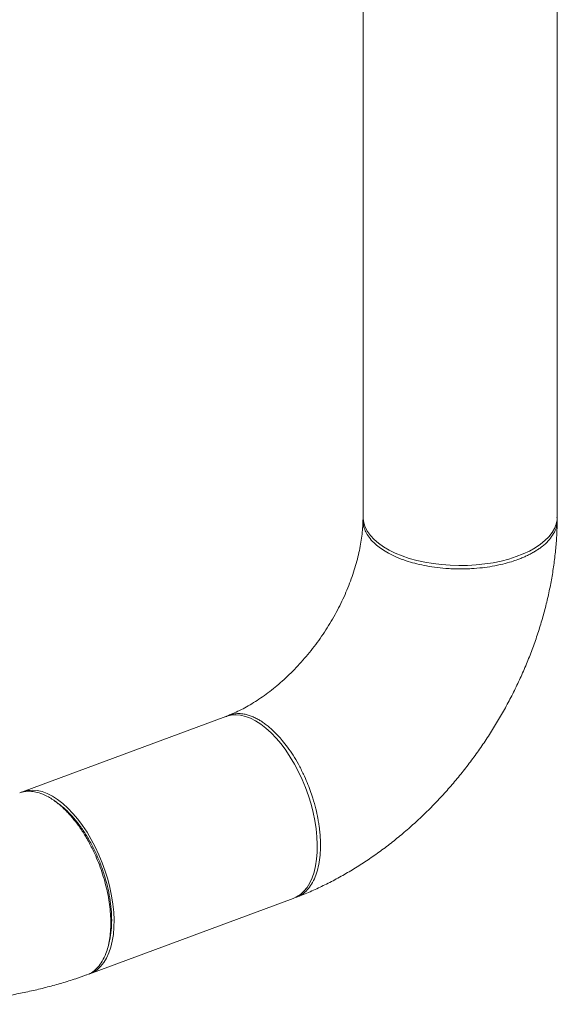
# Model space of a CAD drawing. Extents: x 5.89 to 15.59, y 5.07 to 11.98.
# Drawn here: x 12.8 to 13.28, y 5.3 to 6.19 of the extents above; entities that cross this region are included whole.
import ezdxf

# ---------------------------------------------------------------- set-up
doc = ezdxf.new("R2010")
doc.units = 0
doc.header["$LTSCALE"] = 0.2
doc.header["$MEASUREMENT"] = 0

# ---------------------------------------------------------------- blocks, each defined once
blk = doc.blocks.new('A$C65861096')
at = {"color": 7, "linetype": 'Continuous', "lineweight": 18}
for p, q in [((5.14382, 2.86071), (5.14382, 0.43925)), ((5.31882, 0.43925), (5.31882, 2.86071)), ((5.02012, 0.25948), (4.83695, 0.19165)), ((4.89772, 0.02754), (5.0809, 0.09538)), ((4.91398, 0.05188), (4.91487, 0.0553))]:
    blk.add_line(p, q, dxfattribs=at)
at = {"color": 7, "linetype": 'Continuous', "lineweight": 18, "flags": 128}
for points in [[(5.31882, 0.43925), (5.31867, 0.4367), (5.31786, 0.4328), (5.31636, 0.42895), (5.31417, 0.42518), (5.31131, 0.42152), (5.30781, 0.418), (5.3037, 0.41466), (5.299, 0.41152), (5.29376, 0.40859), (5.28801, 0.40592), (5.28181, 0.40351), (5.2752, 0.40139), (5.26823, 0.39958), (5.26097, 0.39808), (5.25348, 0.39692), (5.2458, 0.3961), (5.23801, 0.39562), (5.23016, 0.3955), (5.22232, 0.39573), (5.21455, 0.39631), (5.20692, 0.39723), (5.19949, 0.39849), (5.19231, 0.40008), (5.18545, 0.40199), (5.17895, 0.40419), (5.17288, 0.40668), (5.16728, 0.40943), (5.16219, 0.41242), (5.15766, 0.41563), (5.15372, 0.41903), (5.15041, 0.42258), (5.14775, 0.42628), (5.14576, 0.43008), (5.14446, 0.43395), (5.14386, 0.43786), (5.14382, 0.43925)], [(5.0809, 0.09538), (5.08389, 0.09673), (5.08734, 0.09899), (5.09049, 0.10188), (5.09332, 0.10538), (5.09581, 0.10946), (5.09793, 0.11408), (5.09967, 0.11922), (5.10101, 0.12482), (5.10195, 0.13085), (5.10247, 0.13726), (5.10258, 0.14398), (5.10226, 0.15098), (5.10153, 0.15819), (5.10039, 0.16555), (5.09885, 0.17301), (5.09692, 0.18051), (5.09461, 0.18798), (5.09195, 0.19536), (5.08895, 0.2026), (5.08565, 0.20964), (5.08206, 0.21642), (5.07822, 0.22289), (5.07416, 0.22899), (5.0699, 0.23467), (5.06549, 0.23989), (5.06096, 0.24461), (5.05634, 0.24879), (5.05168, 0.2524), (5.04701, 0.2554), (5.04236, 0.25777), (5.03779, 0.2595), (5.03331, 0.26057), (5.02897, 0.26096), (5.02481, 0.26069), (5.02085, 0.25974), (5.02012, 0.25948)], [(4.89701, 0.02729), (4.90071, 0.02889), (4.90416, 0.03115), (4.90731, 0.03404), (4.91014, 0.03754), (4.91263, 0.04162), (4.91475, 0.04624), (4.91649, 0.05138), (4.91784, 0.05699), (4.91877, 0.06301), (4.9193, 0.06942), (4.9194, 0.07614), (4.91909, 0.08314), (4.91836, 0.09035), (4.91721, 0.09771), (4.91567, 0.10517), (4.91374, 0.11267), (4.91143, 0.12014), (4.90877, 0.12753), (4.90578, 0.13477), (4.90247, 0.14181), (4.89888, 0.14858), (4.89504, 0.15505), (4.89098, 0.16115), (4.88672, 0.16683), (4.88231, 0.17206), (4.87778, 0.17678), (4.87317, 0.18096), (4.8685, 0.18456), (4.86383, 0.18756), (4.85919, 0.18994), (4.85461, 0.19166), (4.85013, 0.19273), (4.8458, 0.19312), (4.84163, 0.19285), (4.83768, 0.1919), (4.83695, 0.19165)]]:
    blk.add_lwpolyline(points, dxfattribs=at)
at = {"color": 7, "linetype": 'Continuous', "lineweight": 18}
for points, knots in [([(5.14378, 0.43662), (5.14378, 0.43634), (5.14375, 0.43391), (5.14346, 0.42909), (5.14276, 0.42206), (5.14166, 0.41473), (5.14017, 0.40718), (5.13829, 0.39943), (5.136, 0.39153), (5.1333, 0.38352), (5.13021, 0.37543), (5.12672, 0.36733), (5.12286, 0.35925), (5.11862, 0.35122), (5.11403, 0.34331), (5.10912, 0.33554), (5.10389, 0.32797), (5.09839, 0.32062), (5.09265, 0.31353), (5.08668, 0.30675), (5.08054, 0.3003), (5.07424, 0.2942), (5.06785, 0.2885), (5.06138, 0.2832), (5.05489, 0.27833), (5.04841, 0.2739), (5.04199, 0.26992), (5.03566, 0.2664), (5.02949, 0.26335), (5.02512, 0.26142), (5.02284, 0.26054), (5.0225, 0.26041)], [0, 0, 0, 0, 0.004713, 0.040835, 0.076997, 0.113209, 0.149507, 0.185909, 0.222426, 0.25906, 0.295806, 0.332655, 0.369594, 0.406606, 0.443675, 0.480779, 0.517899, 0.555012, 0.592092, 0.629119, 0.666074, 0.702939, 0.739698, 0.776341, 0.812859, 0.849249, 0.885515, 0.921667, 0.957728, 0.993732, 1, 1, 1, 1]), ([(5.08407, 0.0966), (5.08559, 0.09718), (5.09113, 0.0993), (5.1006, 0.1034), (5.11244, 0.10906), (5.12413, 0.11527), (5.13566, 0.12201), (5.14702, 0.12927), (5.15817, 0.13702), (5.16909, 0.14524), (5.17976, 0.15391), (5.19016, 0.16302), (5.20027, 0.17254), (5.21007, 0.18246), (5.21955, 0.19275), (5.22869, 0.20339), (5.23747, 0.21436), (5.24589, 0.22564), (5.25391, 0.23721), (5.26154, 0.24906), (5.26875, 0.26115), (5.27553, 0.27346), (5.28187, 0.28599), (5.28776, 0.2987), (5.29317, 0.31157), (5.29811, 0.32458), (5.30255, 0.3377), (5.30648, 0.35092), (5.30989, 0.36422), (5.31278, 0.37755), (5.31512, 0.39091), (5.31691, 0.40425), (5.31812, 0.41756), (5.31869, 0.42808), (5.31876, 0.43416), (5.31877, 0.43584)], [0, 0, 0, 0, 0.011797, 0.0430037, 0.0742532, 0.105584, 0.1369749, 0.1684073, 0.1998654, 0.2313348, 0.2628044, 0.2942682, 0.3257224, 0.3571653, 0.3885971, 0.4200196, 0.4514355, 0.4828487, 0.5142636, 0.5456852, 0.5771174, 0.6085646, 0.6400319, 0.6715236, 0.7030435, 0.7345947, 0.7661786, 0.7977952, 0.8294427, 0.8611168, 0.8928106, 0.9245106, 0.9562018, 0.9878663, 1, 1, 1, 1]), ([(5.31849, 0.43902), (5.31861, 0.43836), (5.31897, 0.43625), (5.31865, 0.43269), (5.31747, 0.42794), (5.31495, 0.42286), (5.31087, 0.41761), (5.30653, 0.41364), (5.30273, 0.4108), (5.29991, 0.40892), (5.29691, 0.40714), (5.29375, 0.40544), (5.29042, 0.40384), (5.28695, 0.40233), (5.28271, 0.40068), (5.27711, 0.39878), (5.26943, 0.39664), (5.26067, 0.39481), (5.25114, 0.39343), (5.24304, 0.39272), (5.23599, 0.39243), (5.23031, 0.39237), (5.22438, 0.39251), (5.21693, 0.39294), (5.20829, 0.39386), (5.19893, 0.39544), (5.19043, 0.39741), (5.18206, 0.39991), (5.17411, 0.40294), (5.16687, 0.40645), (5.16083, 0.41011), (5.15559, 0.41407), (5.15097, 0.41856), (5.1475, 0.42325), (5.14518, 0.42798), (5.14412, 0.43179), (5.14378, 0.43498), (5.14376, 0.43729), (5.14397, 0.43879), (5.14406, 0.43945)], [0, 0, 0, 0, 0.013869, 0.044192, 0.074244, 0.11388, 0.153034, 0.191706, 0.208142, 0.224489, 0.240747, 0.256917, 0.272998, 0.28899, 0.304895, 0.329174, 0.359688, 0.396431, 0.428085, 0.463243, 0.482145, 0.501923, 0.522579, 0.544104, 0.580192, 0.614503, 0.647038, 0.677796, 0.716033, 0.751113, 0.783035, 0.814951, 0.850042, 0.88831, 0.919104, 0.951686, 0.968654, 0.986069, 1, 1, 1, 1]), ([(5.0202, 0.25923), (5.0205, 0.25942), (5.02225, 0.26054), (5.02578, 0.26153), (5.03064, 0.2622), (5.0352, 0.26189), (5.03935, 0.26102), (5.04305, 0.2598), (5.0466, 0.25825), (5.05, 0.25643), (5.05328, 0.25437), (5.05656, 0.25201), (5.05996, 0.24925), (5.06352, 0.24601), (5.06722, 0.24224), (5.07137, 0.23753), (5.07594, 0.23167), (5.08084, 0.22448), (5.08568, 0.21633), (5.08991, 0.20803), (5.09343, 0.20006), (5.09622, 0.19285), (5.09889, 0.18493), (5.10125, 0.1765), (5.10291, 0.1689), (5.10389, 0.16315), (5.10448, 0.15902), (5.1049, 0.15523), (5.10519, 0.15179), (5.10537, 0.14868), (5.10546, 0.14591), (5.10552, 0.14108), (5.10523, 0.13426), (5.10405, 0.12582), (5.10208, 0.1181), (5.09929, 0.11124), (5.09573, 0.10539), (5.09138, 0.10075), (5.08713, 0.09767), (5.08414, 0.09675), (5.08305, 0.09641)], [0, 0, 0, 0, 0.007221, 0.042184, 0.075333, 0.106668, 0.130433, 0.153036, 0.174478, 0.194757, 0.213875, 0.23308, 0.253367, 0.274813, 0.297418, 0.321181, 0.352511, 0.38565, 0.420598, 0.457356, 0.486234, 0.513586, 0.539375, 0.575118, 0.607346, 0.624188, 0.639881, 0.654425, 0.667821, 0.680067, 0.691164, 0.701112, 0.738955, 0.77729, 0.816117, 0.855436, 0.895246, 0.935547, 0.97634, 1, 1, 1, 1]), ([(4.89457, 0.02643), (4.8947, 0.02647), (4.89674, 0.02694), (4.90025, 0.02918), (4.90497, 0.03323), (4.90897, 0.03881), (4.91196, 0.04509), (4.91405, 0.05171), (4.91544, 0.05833), (4.91628, 0.06555), (4.91657, 0.07328), (4.91629, 0.0814), (4.91544, 0.08976), (4.91406, 0.09826), (4.91217, 0.10679), (4.9098, 0.11527), (4.90699, 0.1236), (4.90378, 0.13171), (4.89983, 0.14037), (4.89504, 0.14938), (4.88937, 0.15842), (4.88448, 0.16501), (4.88065, 0.1696), (4.87797, 0.17257), (4.87527, 0.17535), (4.87256, 0.17792), (4.86983, 0.18028), (4.86711, 0.18243), (4.86391, 0.18471), (4.85988, 0.18719), (4.8547, 0.1897), (4.84921, 0.19144), (4.84367, 0.19222), (4.83931, 0.19197), (4.83618, 0.19134), (4.83484, 0.19084), (4.83437, 0.19066)], [0, 0, 0, 0, 0.002809, 0.044221, 0.086136, 0.128555, 0.171476, 0.204008, 0.236824, 0.269923, 0.303305, 0.336723, 0.369857, 0.402707, 0.435274, 0.467558, 0.499557, 0.531274, 0.562707, 0.604163, 0.645117, 0.685567, 0.702757, 0.719856, 0.736861, 0.753774, 0.770594, 0.787322, 0.803957, 0.829352, 0.861268, 0.899699, 0.932808, 0.969582, 0.989352, 1, 1, 1, 1]), ([(4.86846, 0.18147), (4.86798, 0.18181), (4.86702, 0.18249), (4.86606, 0.18317), (4.86558, 0.18351)], [0, 0, 0, 0, 0.500001, 1, 1, 1, 1]), ([(4.86845, 0.18138), (4.87025, 0.18007), (4.87423, 0.17715), (4.88029, 0.1712), (4.88651, 0.16396), (4.89237, 0.1558), (4.89781, 0.14684), (4.90273, 0.13722), (4.90706, 0.12712), (4.9107, 0.11674), (4.91359, 0.10624), (4.9157, 0.09579), (4.91697, 0.08558), (4.91741, 0.07577), (4.91694, 0.0666), (4.91606, 0.05975), (4.91505, 0.05633), (4.91478, 0.05541)], [0, 0, 0, 0, 0.057964, 0.128917, 0.199181, 0.269694, 0.339674, 0.410339, 0.480923, 0.55143, 0.621593, 0.692116, 0.762669, 0.833043, 0.903286, 0.973828, 1, 1, 1, 1]), ([(4.50628, 0.05879), (4.50746, 0.05801), (4.51201, 0.05502), (4.52023, 0.0501), (4.53109, 0.04417), (4.54237, 0.03861), (4.55402, 0.03343), (4.56599, 0.02863), (4.57826, 0.02421), (4.59078, 0.02017), (4.60353, 0.01651), (4.61647, 0.01322), (4.62959, 0.0103), (4.64287, 0.00776), (4.65628, 0.00557), (4.6698, 0.00374), (4.68342, 0.00228), (4.69711, 0.00117), (4.71085, 0.00041), (4.72462, 0.00001), (4.7384, -0.00004), (4.75217, 0.00026), (4.76591, 0.00092), (4.77961, 0.00193), (4.79323, 0.0033), (4.80675, 0.00502), (4.82017, 0.0071), (4.83346, 0.00954), (4.84661, 0.01235), (4.85958, 0.01552), (4.87236, 0.01907), (4.88407, 0.02268), (4.89135, 0.02528), (4.89457, 0.02643)], [0, 0, 0, 0, 0.011881, 0.045623, 0.079466, 0.113448, 0.147447, 0.18138, 0.215198, 0.248873, 0.282391, 0.315752, 0.348962, 0.382032, 0.414978, 0.447817, 0.480566, 0.513244, 0.545869, 0.57846, 0.611036, 0.643615, 0.676211, 0.708842, 0.741527, 0.774285, 0.807137, 0.840101, 0.873199, 0.90645, 0.939872, 0.973482, 1, 1, 1, 1])]:
    blk.add_open_spline(points, degree=3, knots=knots, dxfattribs=at)
blk = doc.blocks.new('A$C4B7D02C5')
at = {"color": 7, "linetype": 'Continuous', "lineweight": 18}
for p, q in [((5.14382, 2.86071), (5.14382, 0.43925)), ((5.31882, 0.43925), (5.31882, 2.86071)), ((5.02012, 0.25948), (4.83695, 0.19165)), ((4.89772, 0.02754), (5.0809, 0.09538)), ((4.91398, 0.05188), (4.91487, 0.0553))]:
    blk.add_line(p, q, dxfattribs=at)
at = {"color": 7, "linetype": 'Continuous', "lineweight": 18, "flags": 128}
for points in [[(5.31882, 0.43925), (5.31867, 0.4367), (5.31786, 0.4328), (5.31636, 0.42895), (5.31417, 0.42518), (5.31131, 0.42152), (5.30781, 0.418), (5.3037, 0.41466), (5.299, 0.41152), (5.29376, 0.40859), (5.28801, 0.40592), (5.28181, 0.40351), (5.2752, 0.40139), (5.26823, 0.39958), (5.26097, 0.39808), (5.25348, 0.39692), (5.2458, 0.3961), (5.23801, 0.39562), (5.23016, 0.3955), (5.22232, 0.39573), (5.21455, 0.39631), (5.20692, 0.39723), (5.19949, 0.39849), (5.19231, 0.40008), (5.18545, 0.40199), (5.17895, 0.40419), (5.17288, 0.40668), (5.16728, 0.40943), (5.16219, 0.41242), (5.15766, 0.41563), (5.15372, 0.41903), (5.15041, 0.42258), (5.14775, 0.42628), (5.14576, 0.43008), (5.14446, 0.43395), (5.14386, 0.43786), (5.14382, 0.43925)], [(5.0809, 0.09538), (5.08389, 0.09673), (5.08734, 0.09899), (5.09049, 0.10188), (5.09332, 0.10538), (5.09581, 0.10946), (5.09793, 0.11408), (5.09967, 0.11922), (5.10101, 0.12482), (5.10195, 0.13085), (5.10247, 0.13726), (5.10258, 0.14398), (5.10226, 0.15098), (5.10153, 0.15819), (5.10039, 0.16555), (5.09885, 0.17301), (5.09692, 0.18051), (5.09461, 0.18798), (5.09195, 0.19536), (5.08895, 0.2026), (5.08565, 0.20964), (5.08206, 0.21642), (5.07822, 0.22289), (5.07416, 0.22899), (5.0699, 0.23467), (5.06549, 0.23989), (5.06096, 0.24461), (5.05634, 0.24879), (5.05168, 0.2524), (5.04701, 0.2554), (5.04236, 0.25777), (5.03779, 0.2595), (5.03331, 0.26057), (5.02897, 0.26096), (5.02481, 0.26069), (5.02085, 0.25974), (5.02012, 0.25948)], [(4.89701, 0.02729), (4.90071, 0.02889), (4.90416, 0.03115), (4.90731, 0.03404), (4.91014, 0.03754), (4.91263, 0.04162), (4.91475, 0.04624), (4.91649, 0.05138), (4.91784, 0.05699), (4.91877, 0.06301), (4.9193, 0.06942), (4.9194, 0.07614), (4.91909, 0.08314), (4.91836, 0.09035), (4.91721, 0.09771), (4.91567, 0.10517), (4.91374, 0.11267), (4.91143, 0.12014), (4.90877, 0.12753), (4.90578, 0.13477), (4.90247, 0.14181), (4.89888, 0.14858), (4.89504, 0.15505), (4.89098, 0.16115), (4.88672, 0.16683), (4.88231, 0.17206), (4.87778, 0.17678), (4.87317, 0.18096), (4.8685, 0.18456), (4.86383, 0.18756), (4.85919, 0.18994), (4.85461, 0.19166), (4.85013, 0.19273), (4.8458, 0.19312), (4.84163, 0.19285), (4.83768, 0.1919), (4.83695, 0.19165)]]:
    blk.add_lwpolyline(points, dxfattribs=at)
at = {"color": 7, "linetype": 'Continuous', "lineweight": 18}
for points, knots in [([(5.14378, 0.43662), (5.14378, 0.43634), (5.14375, 0.43391), (5.14346, 0.42909), (5.14276, 0.42206), (5.14166, 0.41473), (5.14017, 0.40718), (5.13829, 0.39943), (5.136, 0.39153), (5.1333, 0.38352), (5.13021, 0.37543), (5.12672, 0.36733), (5.12286, 0.35925), (5.11862, 0.35122), (5.11403, 0.34331), (5.10912, 0.33554), (5.10389, 0.32797), (5.09839, 0.32062), (5.09265, 0.31353), (5.08668, 0.30675), (5.08054, 0.3003), (5.07424, 0.2942), (5.06785, 0.2885), (5.06138, 0.2832), (5.05489, 0.27833), (5.04841, 0.2739), (5.04199, 0.26992), (5.03566, 0.2664), (5.02949, 0.26335), (5.02512, 0.26142), (5.02284, 0.26054), (5.0225, 0.26041)], [0, 0, 0, 0, 0.004713, 0.040835, 0.076997, 0.113209, 0.149507, 0.185909, 0.222426, 0.25906, 0.295806, 0.332655, 0.369594, 0.406606, 0.443675, 0.480779, 0.517899, 0.555012, 0.592092, 0.629119, 0.666074, 0.702939, 0.739698, 0.776341, 0.812859, 0.849249, 0.885515, 0.921667, 0.957728, 0.993732, 1, 1, 1, 1]), ([(5.08407, 0.0966), (5.08559, 0.09718), (5.09113, 0.0993), (5.1006, 0.1034), (5.11244, 0.10906), (5.12413, 0.11527), (5.13566, 0.12201), (5.14702, 0.12927), (5.15817, 0.13702), (5.16909, 0.14524), (5.17976, 0.15391), (5.19016, 0.16302), (5.20027, 0.17254), (5.21007, 0.18246), (5.21955, 0.19275), (5.22869, 0.20339), (5.23747, 0.21436), (5.24589, 0.22564), (5.25391, 0.23721), (5.26154, 0.24906), (5.26875, 0.26115), (5.27553, 0.27346), (5.28187, 0.28599), (5.28776, 0.2987), (5.29317, 0.31157), (5.29811, 0.32458), (5.30255, 0.3377), (5.30648, 0.35092), (5.30989, 0.36422), (5.31278, 0.37755), (5.31512, 0.39091), (5.31691, 0.40425), (5.31812, 0.41756), (5.31869, 0.42808), (5.31876, 0.43416), (5.31877, 0.43584)], [0, 0, 0, 0, 0.011797, 0.0430037, 0.0742532, 0.105584, 0.1369749, 0.1684073, 0.1998654, 0.2313348, 0.2628044, 0.2942682, 0.3257224, 0.3571653, 0.3885971, 0.4200196, 0.4514355, 0.4828487, 0.5142636, 0.5456852, 0.5771174, 0.6085646, 0.6400319, 0.6715236, 0.7030435, 0.7345947, 0.7661786, 0.7977952, 0.8294427, 0.8611168, 0.8928106, 0.9245106, 0.9562018, 0.9878663, 1, 1, 1, 1]), ([(5.31849, 0.43902), (5.31861, 0.43836), (5.31897, 0.43625), (5.31865, 0.43269), (5.31747, 0.42794), (5.31495, 0.42286), (5.31087, 0.41761), (5.30653, 0.41364), (5.30273, 0.4108), (5.29991, 0.40892), (5.29691, 0.40714), (5.29375, 0.40544), (5.29042, 0.40384), (5.28695, 0.40233), (5.28271, 0.40068), (5.27711, 0.39878), (5.26943, 0.39664), (5.26067, 0.39481), (5.25114, 0.39343), (5.24304, 0.39272), (5.23599, 0.39243), (5.23031, 0.39237), (5.22438, 0.39251), (5.21693, 0.39294), (5.20829, 0.39386), (5.19893, 0.39544), (5.19043, 0.39741), (5.18206, 0.39991), (5.17411, 0.40294), (5.16687, 0.40645), (5.16083, 0.41011), (5.15559, 0.41407), (5.15097, 0.41856), (5.1475, 0.42325), (5.14518, 0.42798), (5.14412, 0.43179), (5.14378, 0.43498), (5.14376, 0.43729), (5.14397, 0.43879), (5.14406, 0.43945)], [0, 0, 0, 0, 0.013869, 0.044192, 0.074244, 0.11388, 0.153034, 0.191706, 0.208142, 0.224489, 0.240747, 0.256917, 0.272998, 0.28899, 0.304895, 0.329174, 0.359688, 0.396431, 0.428085, 0.463243, 0.482145, 0.501923, 0.522579, 0.544104, 0.580192, 0.614503, 0.647038, 0.677796, 0.716033, 0.751113, 0.783035, 0.814951, 0.850042, 0.88831, 0.919104, 0.951686, 0.968654, 0.986069, 1, 1, 1, 1]), ([(5.0202, 0.25923), (5.0205, 0.25942), (5.02225, 0.26054), (5.02578, 0.26153), (5.03064, 0.2622), (5.0352, 0.26189), (5.03935, 0.26102), (5.04305, 0.2598), (5.0466, 0.25825), (5.05, 0.25643), (5.05328, 0.25437), (5.05656, 0.25201), (5.05996, 0.24925), (5.06352, 0.24601), (5.06722, 0.24224), (5.07137, 0.23753), (5.07594, 0.23167), (5.08084, 0.22448), (5.08568, 0.21633), (5.08991, 0.20803), (5.09343, 0.20006), (5.09622, 0.19285), (5.09889, 0.18493), (5.10125, 0.1765), (5.10291, 0.1689), (5.10389, 0.16315), (5.10448, 0.15902), (5.1049, 0.15523), (5.10519, 0.15179), (5.10537, 0.14868), (5.10546, 0.14591), (5.10552, 0.14108), (5.10523, 0.13426), (5.10405, 0.12582), (5.10208, 0.1181), (5.09929, 0.11124), (5.09573, 0.10539), (5.09138, 0.10075), (5.08713, 0.09767), (5.08414, 0.09675), (5.08305, 0.09641)], [0, 0, 0, 0, 0.007221, 0.042184, 0.075333, 0.106668, 0.130433, 0.153036, 0.174478, 0.194757, 0.213875, 0.23308, 0.253367, 0.274813, 0.297418, 0.321181, 0.352511, 0.38565, 0.420598, 0.457356, 0.486234, 0.513586, 0.539375, 0.575118, 0.607346, 0.624188, 0.639881, 0.654425, 0.667821, 0.680067, 0.691164, 0.701112, 0.738955, 0.77729, 0.816117, 0.855436, 0.895246, 0.935547, 0.97634, 1, 1, 1, 1]), ([(4.89457, 0.02643), (4.8947, 0.02647), (4.89674, 0.02694), (4.90025, 0.02918), (4.90497, 0.03323), (4.90897, 0.03881), (4.91196, 0.04509), (4.91405, 0.05171), (4.91544, 0.05833), (4.91628, 0.06555), (4.91657, 0.07328), (4.91629, 0.0814), (4.91544, 0.08976), (4.91406, 0.09826), (4.91217, 0.10679), (4.9098, 0.11527), (4.90699, 0.1236), (4.90378, 0.13171), (4.89983, 0.14037), (4.89504, 0.14938), (4.88937, 0.15842), (4.88448, 0.16501), (4.88065, 0.1696), (4.87797, 0.17257), (4.87527, 0.17535), (4.87256, 0.17792), (4.86983, 0.18028), (4.86711, 0.18243), (4.86391, 0.18471), (4.85988, 0.18719), (4.8547, 0.1897), (4.84921, 0.19144), (4.84367, 0.19222), (4.83931, 0.19197), (4.83618, 0.19134), (4.83484, 0.19084), (4.83437, 0.19066)], [0, 0, 0, 0, 0.002809, 0.044221, 0.086136, 0.128555, 0.171476, 0.204008, 0.236824, 0.269923, 0.303305, 0.336723, 0.369857, 0.402707, 0.435274, 0.467558, 0.499557, 0.531274, 0.562707, 0.604163, 0.645117, 0.685567, 0.702757, 0.719856, 0.736861, 0.753774, 0.770594, 0.787322, 0.803957, 0.829352, 0.861268, 0.899699, 0.932808, 0.969582, 0.989352, 1, 1, 1, 1]), ([(4.86846, 0.18147), (4.86798, 0.18181), (4.86702, 0.18249), (4.86606, 0.18317), (4.86558, 0.18351)], [0, 0, 0, 0, 0.500001, 1, 1, 1, 1]), ([(4.86845, 0.18138), (4.87025, 0.18007), (4.87423, 0.17715), (4.88029, 0.1712), (4.88651, 0.16396), (4.89237, 0.1558), (4.89781, 0.14684), (4.90273, 0.13722), (4.90706, 0.12712), (4.9107, 0.11674), (4.91359, 0.10624), (4.9157, 0.09579), (4.91697, 0.08558), (4.91741, 0.07577), (4.91694, 0.0666), (4.91606, 0.05975), (4.91505, 0.05633), (4.91478, 0.05541)], [0, 0, 0, 0, 0.057964, 0.128917, 0.199181, 0.269694, 0.339674, 0.410339, 0.480923, 0.55143, 0.621593, 0.692116, 0.762669, 0.833043, 0.903286, 0.973828, 1, 1, 1, 1]), ([(4.50628, 0.05879), (4.50746, 0.05801), (4.51201, 0.05502), (4.52023, 0.0501), (4.53109, 0.04417), (4.54237, 0.03861), (4.55402, 0.03343), (4.56599, 0.02863), (4.57826, 0.02421), (4.59078, 0.02017), (4.60353, 0.01651), (4.61647, 0.01322), (4.62959, 0.0103), (4.64287, 0.00776), (4.65628, 0.00557), (4.6698, 0.00374), (4.68342, 0.00228), (4.69711, 0.00117), (4.71085, 0.00041), (4.72462, 0.00001), (4.7384, -0.00004), (4.75217, 0.00026), (4.76591, 0.00092), (4.77961, 0.00193), (4.79323, 0.0033), (4.80675, 0.00502), (4.82017, 0.0071), (4.83346, 0.00954), (4.84661, 0.01235), (4.85958, 0.01552), (4.87236, 0.01907), (4.88407, 0.02268), (4.89135, 0.02528), (4.89457, 0.02643)], [0, 0, 0, 0, 0.011881, 0.045623, 0.079466, 0.113448, 0.147447, 0.18138, 0.215198, 0.248873, 0.282391, 0.315752, 0.348962, 0.382032, 0.414978, 0.447817, 0.480566, 0.513244, 0.545869, 0.57846, 0.611036, 0.643615, 0.676211, 0.708842, 0.741527, 0.774285, 0.807137, 0.840101, 0.873199, 0.90645, 0.939872, 0.973482, 1, 1, 1, 1])]:
    blk.add_open_spline(points, degree=3, knots=knots, dxfattribs=at)

msp = doc.modelspace()

# ---------------------------------------------------------------- block references
at = {"lineweight": 0}
for name in ['A$C65861096', 'A$C4B7D02C5']:
    msp.add_blockref(name, (7.96336, 5.30107), dxfattribs=at)

doc.saveas('drawing.dxf')
